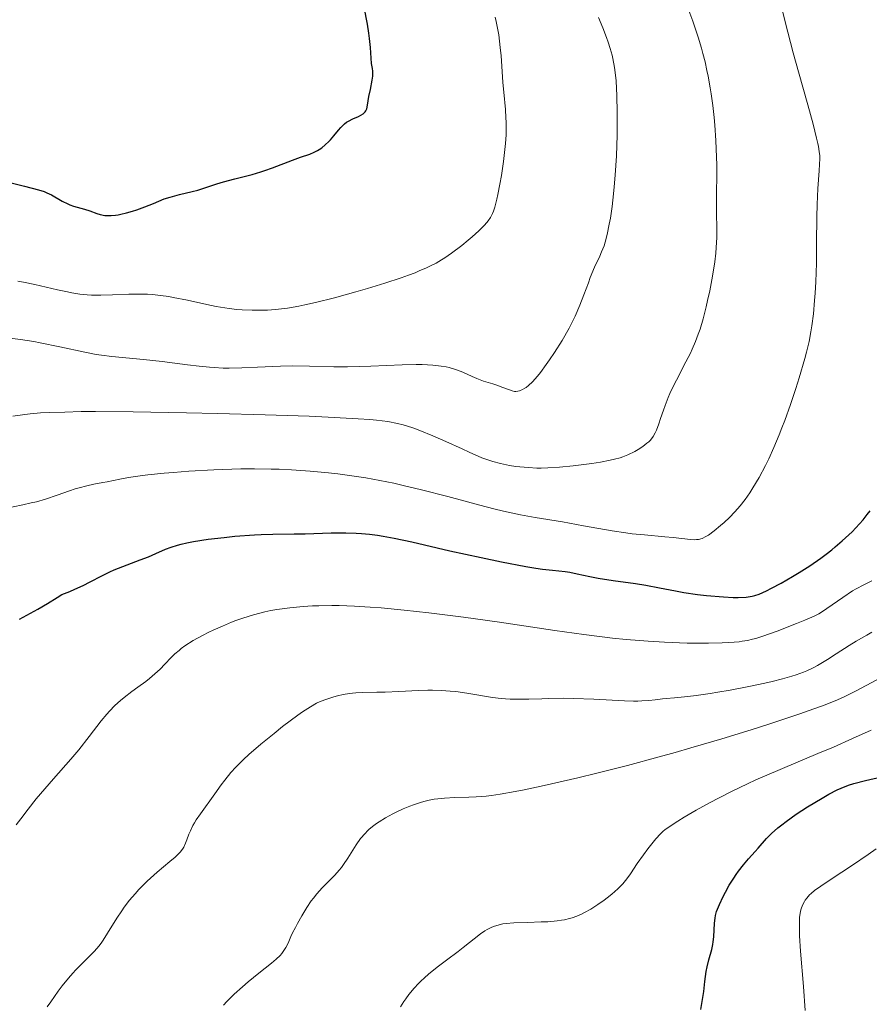
# Model space of a CAD drawing. Units: metres. Extents: x 657924 to 661374, y 4760326 to 4762632.
# Drawn here: x 658999 to 659110, y 4761265 to 4761394 of the extents above; entities that cross this region are included whole.
import ezdxf

# ---------------------------------------------------------------- set-up
doc = ezdxf.new("R2010")
doc.units = ezdxf.units.M
doc.header["$MEASUREMENT"] = 0
doc.layers.add('Curva de nivel directora', color=30, linetype='Continuous', lineweight=30)
doc.layers.add('Curva de nivel intermedia', color=30, linetype='Continuous', lineweight=0)

msp = doc.modelspace()

# ---------------------------------------------------------------- linework, layer by layer
at = {"layer": 'Curva de nivel directora', "color": 30, "linetype": 'Continuous', "lineweight": 30, "flags": 128}
for points, elevation in [([(659013.66, 4761368.58), (659014.2, 4761368.76), (659015.26, 4761369.14), (659016.38, 4761369.59), (659017.81, 4761370.16), (659018.56, 4761370.42), (659019.78, 4761370.74), (659021.43, 4761371.13), (659022.2, 4761371.33), (659023.25, 4761371.66), (659024.67, 4761372.15), (659025.52, 4761372.41), (659027.03, 4761372.8), (659029.29, 4761373.37), (659030.41, 4761373.69), (659030.95, 4761373.87), (659031.96, 4761374.23), (659034.56, 4761375.24), (659035.62, 4761375.61), (659036.82, 4761376.04), (659037.37, 4761376.27), (659037.82, 4761376.51), (659038.05, 4761376.64), (659038.37, 4761376.86), (659038.84, 4761377.23), (659039.29, 4761377.66), (659039.52, 4761377.9), (659039.96, 4761378.43), (659040.55, 4761379.15), (659040.86, 4761379.5), (659041.35, 4761379.97), (659041.61, 4761380.18), (659041.89, 4761380.35), (659042.45, 4761380.63), (659043.17, 4761380.94), (659043.49, 4761381.1), (659043.77, 4761381.27), (659043.89, 4761381.37), (659044.04, 4761381.54), (659044.12, 4761381.67), (659044.25, 4761381.94), (659044.37, 4761382.42), (659044.55, 4761383.55), (659044.73, 4761384.49), (659044.98, 4761385.7), (659045.05, 4761386.23), (659045.06, 4761386.47), (659045.05, 4761386.88), (659045, 4761387.23), (659044.92, 4761387.66), (659044.88, 4761387.86), (659044.75, 4761389.97), (659044.63, 4761391.12), (659044.53, 4761391.82), (659044.34, 4761393.02), (659043.92, 4761395.22)], 1300), ([(658995.46, 4761372.82), (658999.54, 4761371.82), (659001.37, 4761371.35), (659002.11, 4761371.12), (659002.47, 4761370.98), (659003.05, 4761370.7), (659004.46, 4761369.88), (659005.21, 4761369.51), (659005.46, 4761369.41), (659005.95, 4761369.24), (659006.92, 4761368.98), (659007.39, 4761368.85), (659008.09, 4761368.61), (659009, 4761368.28), (659009.44, 4761368.15), (659010.04, 4761368.02), (659010.36, 4761367.99), (659010.87, 4761367.99), (659011.44, 4761368.04), (659011.76, 4761368.1), (659012.11, 4761368.16), (659012.86, 4761368.35), (659013.66, 4761368.58)], 1300), ([(659092.8, 4761318.09), (659093.82, 4761318.13), (659094.37, 4761318.2), (659094.62, 4761318.25), (659094.98, 4761318.34), (659095.55, 4761318.53), (659096.49, 4761318.96), (659097.13, 4761319.28), (659098.4, 4761319.97), (659099.9, 4761320.82), (659100.77, 4761321.34), (659102.15, 4761322.21), (659103.58, 4761323.2), (659104.3, 4761323.73), (659105.02, 4761324.3), (659105.48, 4761324.68), (659106.39, 4761325.47), (659107.66, 4761326.67), (659108.18, 4761327.2), (659109.1, 4761328.21), (659109.66, 4761328.91), (659110.02, 4761329.39)], 1275), ([(658998.87, 4761315.24), (659001.3, 4761316.57), (659002.56, 4761317.29), (659003.81, 4761318.06), (659004.42, 4761318.46), (659005.47, 4761318.88), (659006.1, 4761319.15), (659007.2, 4761319.65), (659008.12, 4761320.11), (659009.66, 4761320.91), (659010.71, 4761321.44), (659011.25, 4761321.69), (659012.39, 4761322.14), (659014.67, 4761322.99), (659015.72, 4761323.4), (659016.68, 4761323.82), (659017.98, 4761324.38), (659018.71, 4761324.65), (659019.53, 4761324.91), (659020, 4761325.03), (659020.76, 4761325.21), (659021.61, 4761325.38), (659023.53, 4761325.69), (659025.61, 4761325.94), (659027, 4761326.08), (659029.6, 4761326.28), (659030.46, 4761326.32), (659032, 4761326.36), (659034.76, 4761326.38), (659036.21, 4761326.41), (659039.61, 4761326.53), (659041.54, 4761326.54), (659042.88, 4761326.49), (659043.57, 4761326.45), (659044.61, 4761326.35), (659045.67, 4761326.22), (659046.39, 4761326.11), (659047.85, 4761325.84), (659050.14, 4761325.35), (659055.12, 4761324.18), (659059.2, 4761323.29), (659061.87, 4761322.75), (659065.05, 4761322.15), (659066.36, 4761321.93), (659067.2, 4761321.8), (659068.51, 4761321.63), (659070.17, 4761321.47), (659070.78, 4761321.39), (659071.76, 4761321.19), (659073.42, 4761320.82), (659074.5, 4761320.61), (659076.47, 4761320.31), (659079.37, 4761319.9), (659080.73, 4761319.69), (659082.5, 4761319.36), (659084.61, 4761318.94), (659085.69, 4761318.74), (659087.46, 4761318.49), (659088.67, 4761318.35), (659090.87, 4761318.16), (659092.13, 4761318.09), (659092.8, 4761318.09)], 1275), ([(659087.91, 4761264.25), (659088.28, 4761266.58), (659088.45, 4761267.9), (659088.61, 4761269.21), (659088.72, 4761269.8), (659088.97, 4761270.74), (659089.33, 4761272.07), (659089.48, 4761272.74), (659089.53, 4761273.07), (659089.6, 4761273.73), (659089.68, 4761275.52), (659089.76, 4761276.18), (659089.82, 4761276.51), (659089.97, 4761277.02), (659090.33, 4761277.95), (659090.82, 4761278.99), (659091.12, 4761279.57), (659091.63, 4761280.49), (659092.2, 4761281.41), (659092.51, 4761281.86), (659092.83, 4761282.3), (659093.48, 4761283.13), (659094.15, 4761283.91), (659095, 4761284.87), (659095.39, 4761285.32), (659096.48, 4761286.58), (659097.13, 4761287.24), (659097.96, 4761287.97), (659098.47, 4761288.38), (659099.05, 4761288.81), (659100.38, 4761289.75), (659101.84, 4761290.7), (659103.75, 4761291.87), (659104.62, 4761292.37), (659105.74, 4761292.95), (659106.24, 4761293.18), (659107.21, 4761293.56), (659107.88, 4761293.78), (659109.44, 4761294.18), (659114.17, 4761295.27)], 1250)]:
    msp.add_lwpolyline(points, dxfattribs=dict(at, elevation=elevation))
at = {"layer": 'Curva de nivel intermedia', "color": 30, "linetype": 'Continuous', "lineweight": 0, "flags": 128}
for points, elevation in [([(659040.5, 4761334.23), (659042.93, 4761333.9), (659044.14, 4761333.7), (659045.97, 4761333.37), (659047.8, 4761333), (659049.01, 4761332.73), (659051.4, 4761332.16), (659054.85, 4761331.27), (659059.03, 4761330.15), (659060.87, 4761329.68), (659062.12, 4761329.37), (659064.34, 4761328.89), (659066.28, 4761328.53), (659069.82, 4761327.95), (659072.59, 4761327.46), (659076.33, 4761326.8), (659078.1, 4761326.53), (659078.95, 4761326.42), (659080.53, 4761326.25), (659083.22, 4761326.01), (659084.3, 4761325.91), (659086.57, 4761325.64), (659087.12, 4761325.62), (659087.36, 4761325.64), (659087.61, 4761325.67), (659088.08, 4761325.81), (659088.56, 4761326.04), (659088.89, 4761326.24), (659089.63, 4761326.77), (659090.49, 4761327.47), (659090.95, 4761327.87), (659091.66, 4761328.54), (659092.37, 4761329.27), (659092.71, 4761329.66), (659093.05, 4761330.05), (659093.68, 4761330.87), (659094.3, 4761331.76), (659094.7, 4761332.39), (659095.51, 4761333.77), (659096.35, 4761335.34), (659096.78, 4761336.22), (659097.46, 4761337.67), (659098.15, 4761339.33), (659098.51, 4761340.25), (659098.88, 4761341.22), (659099.61, 4761343.29), (659100.31, 4761345.41), (659100.75, 4761346.79), (659101.48, 4761349.31), (659101.7, 4761350.12), (659102.05, 4761351.55), (659102.3, 4761352.8), (659102.42, 4761353.58), (659102.61, 4761355.15), (659102.77, 4761356.9), (659102.84, 4761357.84), (659102.93, 4761359.35), (659103.02, 4761361.78), (659103.04, 4761364.38), (659103.06, 4761367.83), (659103.09, 4761369.42), (659103.19, 4761371.54), (659103.35, 4761373.82), (659103.42, 4761374.73), (659103.44, 4761375.43), (659103.44, 4761375.78), (659103.39, 4761376.35), (659103.28, 4761377.04), (659103.2, 4761377.43), (659103.04, 4761378.13), (659102.57, 4761379.95), (659101.87, 4761382.46), (659100.66, 4761386.77), (659099.98, 4761389.26), (659098.94, 4761393.3), (659098.42, 4761395.44)], 1280), ([(658998.69, 4761359.44), (658999.41, 4761359.3), (659000.91, 4761358.98), (659003.83, 4761358.3), (659005.14, 4761358.02), (659005.72, 4761357.91), (659006.77, 4761357.74), (659007.71, 4761357.64), (659008.31, 4761357.61), (659009.53, 4761357.6), (659011.04, 4761357.64), (659013.18, 4761357.72), (659014.24, 4761357.74), (659015.6, 4761357.71), (659016.28, 4761357.66), (659017.32, 4761357.56), (659018.41, 4761357.4), (659018.98, 4761357.3), (659020.82, 4761356.92), (659023.37, 4761356.37), (659024.59, 4761356.12), (659026.27, 4761355.85), (659027.3, 4761355.73), (659027.97, 4761355.67), (659029.29, 4761355.61), (659030.62, 4761355.62), (659031.3, 4761355.64), (659032.32, 4761355.71), (659033.9, 4761355.9), (659035.37, 4761356.14), (659036.18, 4761356.31), (659037.54, 4761356.62), (659040.05, 4761357.26), (659042.85, 4761358.03), (659044.36, 4761358.47), (659046.63, 4761359.16), (659048.76, 4761359.86), (659049.72, 4761360.2), (659050.59, 4761360.53), (659051.12, 4761360.75), (659052.08, 4761361.17), (659052.52, 4761361.38), (659053.31, 4761361.79), (659054.03, 4761362.21), (659054.47, 4761362.49), (659055.31, 4761363.07), (659056.67, 4761364.1), (659057.51, 4761364.79), (659058.02, 4761365.22), (659058.9, 4761366.01), (659059.6, 4761366.7), (659059.94, 4761367.07), (659060.13, 4761367.3), (659060.42, 4761367.76), (659060.68, 4761368.27), (659060.8, 4761368.57), (659060.98, 4761369.1), (659061.26, 4761370.15), (659061.39, 4761370.74), (659061.65, 4761372.11), (659061.85, 4761373.25), (659062.12, 4761375.04), (659062.31, 4761376.62), (659062.38, 4761377.4), (659062.46, 4761378.54), (659062.48, 4761379.66), (659062.48, 4761380.21), (659062.45, 4761380.75), (659062.38, 4761381.84), (659062.16, 4761384.13), (659062.05, 4761385.4), (659061.95, 4761386.81), (659061.81, 4761388.86), (659061.71, 4761389.94), (659061.5, 4761391.62), (659061.36, 4761392.48), (659061.18, 4761393.34), (659061.05, 4761393.92)], 1295), ([(659039.22, 4761341.66), (659043.15, 4761341.45), (659044.67, 4761341.34), (659045.54, 4761341.26), (659047.03, 4761341.07), (659048.26, 4761340.84), (659049, 4761340.66), (659049.46, 4761340.53), (659050.39, 4761340.22), (659051.2, 4761339.92), (659052.89, 4761339.22), (659054.59, 4761338.47), (659056.71, 4761337.49), (659057.63, 4761337.07), (659059.31, 4761336.35), (659060.19, 4761336.02), (659060.72, 4761335.85), (659061.72, 4761335.58), (659062.91, 4761335.35), (659063.73, 4761335.22), (659064.28, 4761335.16), (659065.38, 4761335.06), (659066.47, 4761335), (659067.03, 4761335), (659067.92, 4761335.01), (659069.43, 4761335.1), (659071.21, 4761335.28), (659073.68, 4761335.6), (659074.8, 4761335.78), (659076.06, 4761336.01), (659076.61, 4761336.14), (659077.36, 4761336.35), (659077.71, 4761336.47), (659078.39, 4761336.74), (659079.29, 4761337.17), (659079.72, 4761337.42), (659080.33, 4761337.81), (659080.86, 4761338.23), (659081.1, 4761338.44), (659081.31, 4761338.66), (659081.66, 4761339.11), (659081.94, 4761339.6), (659082.11, 4761339.95), (659082.41, 4761340.76), (659082.64, 4761341.47), (659083.01, 4761342.58), (659083.23, 4761343.19), (659083.63, 4761344.2), (659083.86, 4761344.74), (659084.13, 4761345.31), (659084.72, 4761346.48), (659085.97, 4761348.88), (659086.54, 4761350), (659086.79, 4761350.53), (659087.22, 4761351.52), (659087.58, 4761352.48), (659087.8, 4761353.13), (659088.2, 4761354.5), (659088.6, 4761356.05), (659088.8, 4761356.88), (659089.08, 4761358.16), (659089.44, 4761360.09), (659089.72, 4761361.93), (659089.85, 4761363.08), (659089.91, 4761363.8), (659089.99, 4761365.11), (659090.01, 4761366.39), (659089.97, 4761368.24), (659089.96, 4761369.44), (659089.97, 4761370.92), (659089.99, 4761373.28), (659089.98, 4761374.6), (659089.93, 4761376.7), (659089.88, 4761377.8), (659089.74, 4761379.8), (659089.64, 4761380.82), (659089.47, 4761382.36), (659089.26, 4761383.9), (659089.14, 4761384.67), (659088.87, 4761386.2), (659088.71, 4761386.95), (659088.46, 4761388.07), (659088.19, 4761389.16), (659087.99, 4761389.88), (659087.56, 4761391.3), (659086.85, 4761393.39), (659086.33, 4761394.78)], 1285), ([(659074.69, 4761362.67), (659074.95, 4761363.26), (659075.26, 4761364.03), (659075.42, 4761364.51), (659075.69, 4761365.54), (659075.95, 4761366.85), (659076.09, 4761367.67), (659076.31, 4761369.18), (659076.5, 4761370.83), (659076.59, 4761371.76), (659076.72, 4761373.28), (659076.87, 4761375.8), (659076.96, 4761378.52), (659076.98, 4761380.34), (659076.97, 4761381.51), (659076.93, 4761383.65), (659076.83, 4761385.6), (659076.72, 4761386.68), (659076.63, 4761387.33), (659076.41, 4761388.52), (659076.31, 4761388.96), (659076.08, 4761389.81), (659075.81, 4761390.67), (659075.6, 4761391.26), (659075.12, 4761392.51), (659074.54, 4761393.9)], 1290), ([(658997.29, 4761352.03), (658999, 4761351.81), (659000.74, 4761351.53), (659001.6, 4761351.37), (659004.17, 4761350.84), (659007.41, 4761350.13), (659008.9, 4761349.85), (659009.6, 4761349.74), (659010.95, 4761349.57), (659015.1, 4761349.19), (659017.52, 4761348.9), (659020.83, 4761348.47), (659022.34, 4761348.29), (659023.69, 4761348.17), (659024.31, 4761348.12), (659025.5, 4761348.07), (659026.28, 4761348.07), (659027.92, 4761348.1), (659029.99, 4761348.2), (659033.01, 4761348.33), (659034.52, 4761348.36), (659036.76, 4761348.32), (659039.94, 4761348.24), (659041.74, 4761348.24), (659044.78, 4761348.33), (659048.9, 4761348.5), (659050.72, 4761348.53), (659051.51, 4761348.52), (659052.88, 4761348.46), (659054, 4761348.33), (659054.64, 4761348.22), (659055.03, 4761348.13), (659055.74, 4761347.92), (659056.1, 4761347.79), (659056.79, 4761347.52), (659058.03, 4761346.94), (659058.63, 4761346.68), (659059.53, 4761346.36), (659060.71, 4761346.01), (659061.27, 4761345.83), (659062.03, 4761345.54), (659062.9, 4761345.2), (659063.26, 4761345.08), (659063.58, 4761345.02), (659063.73, 4761345.01), (659064.01, 4761345.03), (659064.2, 4761345.08), (659064.6, 4761345.26), (659064.91, 4761345.43), (659065.09, 4761345.54), (659065.38, 4761345.77), (659065.91, 4761346.26), (659066.56, 4761347), (659066.94, 4761347.48), (659067.72, 4761348.53), (659068.13, 4761349.13), (659068.79, 4761350.1), (659069.77, 4761351.67), (659070.69, 4761353.29), (659071.1, 4761354.08), (659071.48, 4761354.84), (659072.12, 4761356.29), (659072.63, 4761357.62), (659073.21, 4761359.19), (659073.46, 4761359.89), (659074.03, 4761361.25), (659074.69, 4761362.67)], 1290), ([(658998, 4761341.76), (658999.58, 4761342), (659000.3, 4761342.09), (659001.63, 4761342.2), (659002.81, 4761342.26), (659004.81, 4761342.3), (659006.94, 4761342.38), (659008.82, 4761342.4), (659013.74, 4761342.36), (659020.72, 4761342.22), (659024.77, 4761342.13), (659030.98, 4761341.95), (659036.74, 4761341.76), (659039.22, 4761341.66)], 1285), ([(658996.78, 4761329.67), (658999.32, 4761330.17), (659000.43, 4761330.43), (659001.1, 4761330.6), (659002.3, 4761330.94), (659003.81, 4761331.44), (659005.44, 4761332.02), (659006.16, 4761332.26), (659006.68, 4761332.42), (659007.67, 4761332.68), (659008.62, 4761332.88), (659009.78, 4761333.1), (659010.32, 4761333.2), (659011.98, 4761333.56), (659013.11, 4761333.76), (659014.66, 4761333.98), (659015.64, 4761334.1), (659017.77, 4761334.32), (659018.99, 4761334.43), (659020.99, 4761334.58), (659024.29, 4761334.77), (659026.62, 4761334.85), (659027.81, 4761334.88), (659029.61, 4761334.89), (659031.75, 4761334.86), (659032.83, 4761334.83), (659034.44, 4761334.76), (659036.86, 4761334.6), (659039.28, 4761334.37), (659040.5, 4761334.23)], 1280), ([(659107.74, 4761318.93), (659108.21, 4761319.21), (659109.2, 4761319.75), (659110.23, 4761320.27)], 1270), ([(658998.47, 4761288.36), (658999.05, 4761289.16), (659000.02, 4761290.43), (659001.08, 4761291.75), (659001.63, 4761292.42), (659003.35, 4761294.4), (659005.61, 4761296.95), (659006.64, 4761298.17), (659008, 4761299.89), (659009.56, 4761301.94), (659010.28, 4761302.82), (659010.64, 4761303.22), (659011.36, 4761303.96), (659012.09, 4761304.61), (659012.58, 4761305.02), (659013.58, 4761305.79), (659014.35, 4761306.36), (659015.38, 4761307.11), (659015.88, 4761307.5), (659016.59, 4761308.09), (659016.93, 4761308.4), (659017.25, 4761308.71), (659017.86, 4761309.36), (659018.71, 4761310.25), (659019.19, 4761310.71), (659019.73, 4761311.17), (659020.02, 4761311.4), (659020.5, 4761311.75), (659021.58, 4761312.44), (659022.78, 4761313.11), (659023.63, 4761313.54), (659024.21, 4761313.82), (659025.39, 4761314.35), (659026.57, 4761314.84), (659027.17, 4761315.07), (659028.07, 4761315.39), (659029.47, 4761315.83), (659030.94, 4761316.2), (659031.72, 4761316.36), (659032.52, 4761316.5), (659034.19, 4761316.73), (659035.96, 4761316.9), (659037.18, 4761316.97), (659038.01, 4761317), (659039.7, 4761317.03), (659040.67, 4761317.02), (659042.66, 4761316.95), (659044.72, 4761316.83), (659046.15, 4761316.72), (659049.14, 4761316.44), (659052.37, 4761316.08), (659054.11, 4761315.87), (659056.9, 4761315.5), (659061.6, 4761314.84), (659068.83, 4761313.76), (659072.63, 4761313.24), (659076.36, 4761312.78), (659078.17, 4761312.59), (659079.91, 4761312.44), (659081.04, 4761312.35), (659083.18, 4761312.22), (659086.11, 4761312.12), (659087.84, 4761312.1), (659088.89, 4761312.1), (659090.7, 4761312.14), (659092.27, 4761312.23), (659092.92, 4761312.3), (659093.31, 4761312.35), (659094.01, 4761312.47), (659094.67, 4761312.62), (659095.11, 4761312.74), (659096.02, 4761313.04), (659097.86, 4761313.69), (659100.42, 4761314.66), (659101.51, 4761315.1), (659102.72, 4761315.63), (659103.32, 4761315.94), (659103.68, 4761316.15), (659104.39, 4761316.62), (659106.44, 4761318.09), (659107.74, 4761318.93)], 1270), ([(659065.44, 4761304.8), (659067.13, 4761304.85), (659067.98, 4761304.88), (659069.93, 4761304.9), (659071.26, 4761304.89), (659073.94, 4761304.8), (659077.93, 4761304.58), (659079.12, 4761304.55), (659079.67, 4761304.54), (659080.18, 4761304.56), (659081.11, 4761304.61), (659081.93, 4761304.7), (659082.92, 4761304.82), (659083.39, 4761304.88), (659084.46, 4761304.98), (659086.19, 4761305.14), (659087.3, 4761305.27), (659089.12, 4761305.53), (659090.14, 4761305.7), (659091.74, 4761305.97), (659094.2, 4761306.44), (659096.27, 4761306.88), (659097.24, 4761307.11), (659098.6, 4761307.46), (659099.81, 4761307.8), (659100.35, 4761307.98), (659101.32, 4761308.32), (659101.76, 4761308.5), (659102.6, 4761308.9), (659103.17, 4761309.21), (659104.44, 4761309.97), (659105.58, 4761310.7), (659107.29, 4761311.79), (659108.2, 4761312.36), (659109.58, 4761313.17), (659110.26, 4761313.55)], 1265), ([(659058.56, 4761292.02), (659059.87, 4761292.13), (659060.57, 4761292.22), (659061.71, 4761292.38), (659063.67, 4761292.72), (659064.81, 4761292.94), (659067.46, 4761293.51), (659071.84, 4761294.53), (659074.33, 4761295.13), (659078.31, 4761296.14), (659082.46, 4761297.24), (659084.55, 4761297.82), (659086.62, 4761298.41), (659090.67, 4761299.6), (659094.47, 4761300.77), (659096.81, 4761301.51), (659100.83, 4761302.86), (659102.07, 4761303.29), (659104.14, 4761304.06), (659105.75, 4761304.71), (659106.64, 4761305.1), (659108.12, 4761305.82), (659110.91, 4761307.31)], 1260), ([(659002.51, 4761264.59), (659002.99, 4761265.22), (659003.95, 4761266.61), (659004.46, 4761267.32), (659005.28, 4761268.34), (659005.85, 4761268.99), (659006.24, 4761269.4), (659007.01, 4761270.18), (659008.14, 4761271.28), (659008.7, 4761271.86), (659009.26, 4761272.53), (659009.54, 4761272.9), (659009.82, 4761273.31), (659010.4, 4761274.2), (659011.6, 4761276.15), (659012.24, 4761277.13), (659012.57, 4761277.6), (659013.25, 4761278.5), (659013.98, 4761279.36), (659014.49, 4761279.92), (659014.84, 4761280.28), (659015.57, 4761281), (659016.89, 4761282.18), (659018.54, 4761283.57), (659019.21, 4761284.14), (659019.7, 4761284.61), (659019.89, 4761284.81), (659020.19, 4761285.18), (659020.34, 4761285.43), (659020.58, 4761285.95), (659020.76, 4761286.42), (659021.03, 4761287.16), (659021.21, 4761287.58), (659021.54, 4761288.26), (659021.74, 4761288.63), (659021.98, 4761289.01), (659022.52, 4761289.82), (659024.41, 4761292.41), (659025.25, 4761293.59), (659025.71, 4761294.21), (659026.51, 4761295.2), (659027.17, 4761295.92), (659027.54, 4761296.3), (659028.16, 4761296.91), (659028.86, 4761297.56), (659030.44, 4761298.93), (659032.14, 4761300.32), (659033.26, 4761301.2), (659035.27, 4761302.7), (659035.88, 4761303.14), (659036.9, 4761303.81), (659037.71, 4761304.26), (659038.17, 4761304.48), (659039.03, 4761304.81), (659039.94, 4761305.09), (659040.43, 4761305.22), (659041.19, 4761305.39), (659041.99, 4761305.52), (659042.4, 4761305.58), (659042.82, 4761305.61), (659043.68, 4761305.66), (659045.58, 4761305.7), (659046.66, 4761305.72), (659048.46, 4761305.81), (659051.01, 4761305.94), (659052.26, 4761305.97), (659052.87, 4761305.97), (659054.04, 4761305.93), (659055.16, 4761305.85), (659055.9, 4761305.78), (659057.35, 4761305.58), (659060.67, 4761305.02), (659061.82, 4761304.87), (659062.4, 4761304.82), (659063, 4761304.79), (659064.21, 4761304.77), (659065.44, 4761304.8)], 1265), ([(659078.25, 4761281.31), (659078.7, 4761281.95), (659079.59, 4761283.3), (659080.4, 4761284.45), (659080.97, 4761285.22), (659082.02, 4761286.54), (659082.62, 4761287.2), (659082.97, 4761287.53), (659083.21, 4761287.72), (659083.75, 4761288.11), (659084.9, 4761288.86), (659085.71, 4761289.35), (659087.29, 4761290.27), (659089.13, 4761291.28), (659090.21, 4761291.85), (659092.01, 4761292.76), (659094.02, 4761293.73), (659095.1, 4761294.23), (659096.23, 4761294.73), (659098.58, 4761295.74), (659103.21, 4761297.67), (659105.25, 4761298.53), (659107.72, 4761299.64), (659110.18, 4761300.76)], 1255), ([(659025.55, 4761264.8), (659025.97, 4761265.26), (659026.95, 4761266.23), (659028.04, 4761267.21), (659028.78, 4761267.85), (659030.17, 4761268.99), (659031.81, 4761270.28), (659032.43, 4761270.8), (659032.93, 4761271.29), (659033.15, 4761271.54), (659033.34, 4761271.8), (659033.67, 4761272.34), (659033.97, 4761272.92), (659034.35, 4761273.77), (659034.56, 4761274.23), (659034.93, 4761274.97), (659035.19, 4761275.47), (659035.76, 4761276.49), (659036.42, 4761277.57), (659036.99, 4761278.42), (659037.28, 4761278.8), (659037.72, 4761279.35), (659038.44, 4761280.14), (659038.96, 4761280.65), (659039.7, 4761281.38), (659040.08, 4761281.78), (659040.66, 4761282.44), (659040.94, 4761282.81), (659041.22, 4761283.2), (659041.78, 4761284.03), (659042.89, 4761285.76), (659043.45, 4761286.56), (659044.03, 4761287.25), (659044.34, 4761287.57), (659044.55, 4761287.77), (659045.01, 4761288.16), (659045.51, 4761288.53), (659045.88, 4761288.78), (659046.71, 4761289.28), (659047.68, 4761289.8), (659048.2, 4761290.06), (659049.03, 4761290.44), (659049.9, 4761290.8), (659050.35, 4761290.97), (659051.26, 4761291.27), (659051.71, 4761291.4), (659052.4, 4761291.57), (659053.08, 4761291.7), (659053.53, 4761291.76), (659054.42, 4761291.85), (659055.77, 4761291.92), (659057.61, 4761291.98), (659058.56, 4761292.02)], 1260), ([(659101.54, 4761264.12), (659101.31, 4761267.25), (659100.94, 4761271.87), (659100.82, 4761273.85), (659100.78, 4761274.65), (659100.79, 4761275.92), (659100.81, 4761276.25), (659100.87, 4761276.81), (659100.96, 4761277.25), (659101.04, 4761277.51), (659101.22, 4761277.94), (659101.44, 4761278.33), (659101.56, 4761278.53), (659101.77, 4761278.8), (659102.12, 4761279.2), (659102.32, 4761279.4), (659102.77, 4761279.78), (659103.6, 4761280.37), (659105.21, 4761281.42), (659106.34, 4761282.16), (659107.71, 4761283.1), (659109.77, 4761284.51), (659110.82, 4761285.21)], 1245), ([(659048.66, 4761264.56), (659049.1, 4761265.26), (659049.35, 4761265.62), (659049.75, 4761266.18), (659050.46, 4761267.04), (659051.01, 4761267.63), (659051.31, 4761267.93), (659051.79, 4761268.39), (659052.32, 4761268.85), (659053.46, 4761269.78), (659054.66, 4761270.7), (659056.19, 4761271.83), (659056.87, 4761272.34), (659059.12, 4761274.11), (659059.7, 4761274.52), (659060, 4761274.69), (659060.53, 4761274.96), (659060.81, 4761275.08), (659061.27, 4761275.23), (659062.04, 4761275.41), (659062.47, 4761275.47), (659063.46, 4761275.56), (659065.27, 4761275.62), (659067.03, 4761275.67), (659067.9, 4761275.7), (659069.14, 4761275.81), (659069.71, 4761275.89), (659070.08, 4761275.96), (659070.76, 4761276.12), (659071.09, 4761276.21), (659071.71, 4761276.43), (659072.32, 4761276.69), (659072.72, 4761276.89), (659073.53, 4761277.34), (659074.46, 4761277.94), (659075.28, 4761278.52), (659075.69, 4761278.83), (659076.27, 4761279.29), (659077.06, 4761279.99), (659077.4, 4761280.33), (659077.72, 4761280.67), (659078.25, 4761281.31)], 1255)]:
    msp.add_lwpolyline(points, dxfattribs=dict(at, elevation=elevation))

doc.saveas('drawing.dxf')
